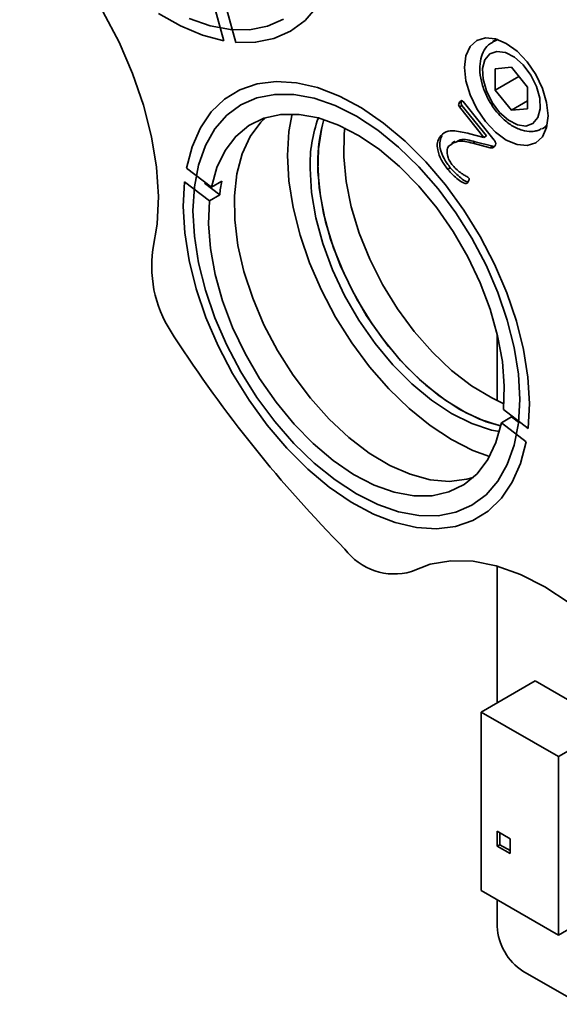
# Model space of a CAD drawing. Units: millimetres. Extents: x 5 to 289, y 4 to 204.
# Drawn here: x 227 to 242, y 118 to 145 of the extents above; entities that cross this region are included whole.
import ezdxf

# ---------------------------------------------------------------- set-up
doc = ezdxf.new("R2010")
doc.units = ezdxf.units.MM

msp = doc.modelspace()

# ---------------------------------------------------------------- linework, layer by layer
at = {"color": 7, "linetype": 'Continuous', "lineweight": 35}
for p, q in [((232.53703981, 145.75966586), (232.78578687, 144.86740186)), ((233.1158783, 144.82309223), (232.86713124, 145.71535623)), ((240.1726403, 144.8400019), (240.32529612, 144.89697759)), ((240.291072, 144.90839273), (240.17622217, 144.84209133)), ((240.6868896, 144.1385107), (240.24494786, 144.09899445)), ((241.12883134, 143.58873938), (240.6868896, 144.1385107)), ((240.24494786, 144.09899445), (240.24494786, 143.50970688)), ((240.89206215, 143.883278), (240.24494786, 143.50970688)), ((240.24494786, 143.50970688), (240.6868896, 142.95993556)), ((241.12883134, 142.99945181), (241.12883134, 143.58873938)), ((239.32898782, 143.09034304), (239.25827714, 143.04952264)), ((239.93192903, 142.21150609), (239.25827714, 143.04952264)), ((239.3333823, 143.22136575), (239.26267163, 143.18054534)), ((240.00263971, 142.25232649), (239.32898782, 143.09034304)), ((239.36085633, 143.1992269), (240.21532131, 142.13628059)), ((241.12883134, 143.21506309), (240.6868896, 142.95993556)), ((240.6868896, 142.95993556), (241.12883134, 142.99945181)), ((241.55111042, 142.46045696), (241.66596026, 142.52675836)), ((238.78634815, 142.26291497), (238.71563747, 142.22209457)), ((239.54113401, 142.31309792), (239.93192903, 142.21150609)), ((240.00263971, 142.25232649), (239.93192903, 142.21150609)), ((241.2836788, 142.37711457), (241.32980122, 142.38698002)), ((241.55111042, 142.46045696), (241.52805601, 142.44801196)), ((239.13458027, 142.10471173), (239.04619192, 142.05368622)), ((239.6934391, 142.09101152), (239.62272842, 142.05019111)), ((240.10503793, 141.92683232), (239.62272842, 142.05019111)), ((240.17574861, 141.96765272), (239.6934391, 142.09101152)), ((240.17574861, 141.96765272), (240.10503793, 141.92683232)), ((240.21960842, 141.96642531), (240.17574861, 141.96765272)), ((232.44234998, 140.84333657), (231.75650783, 141.36483697)), ((239.00852811, 141.37448941), (238.93781744, 141.333669)), ((231.70114225, 140.99356547), (232.3869844, 140.47206507)), ((232.2504383, 140.9542414), (232.66982711, 140.63534669)), ((232.72519269, 141.00661819), (232.44234998, 140.84333657)), ((232.3869844, 140.47206507), (232.66982711, 140.63534669)), ((240.29798087, 136.80683526), (240.29798087, 134.98005929)), ((241.15200024, 134.22069591), (240.46615809, 134.74219631)), ((240.69363522, 134.53420643), (240.41079251, 134.37092481)), ((240.69363522, 134.53420643), (240.88192304, 134.39103621)), ((240.41079251, 134.37092481), (241.09663466, 133.8494244)), ((240.29798087, 130.436653), (240.29798087, 126.68613096)), ((241.34096337, 127.28823194), (239.85603913, 126.43100342)), ((243.46228372, 126.06361977), (241.34096337, 127.28823194)), ((241.97735948, 125.20639125), (239.85603913, 126.43100342)), ((239.85603913, 126.43100342), (239.85603913, 121.53175855)), ((243.46228372, 126.06361977), (241.97735948, 125.20639125)), ((241.97735948, 125.20639125), (241.97735948, 120.30714638)), ((240.29798087, 123.15467488), (240.29798087, 122.74640448)), ((240.65153426, 122.95057285), (240.29798087, 123.15467488)), ((240.36869155, 123.11385448), (240.36869155, 122.78722488)), ((240.36869155, 122.78722488), (240.29798087, 122.74640448)), ((240.36869155, 122.78722488), (240.65153426, 122.62394326)), ((240.65153426, 122.54230245), (240.65153426, 122.95057285)), ((240.29798087, 122.74640448), (240.65153426, 122.54230245)), ((241.97735948, 120.30714638), (244.51960583, 121.77475396)), ((241.97735948, 120.30714638), (239.85603913, 121.53175855)), ((240.29798087, 121.27663101), (240.29798087, 120.54085519)), ((241.00508765, 119.31611033), (242.58550702, 118.40375364))]:
    msp.add_line(p, q, dxfattribs=at)
at = {"color": 7, "linetype": 'Continuous', "lineweight": 35, "flags": 128}
for points in [[(227.17371393, 148.57096471), (227.80684633, 147.94008213), (228.4057432, 147.23843462), (228.96074402, 146.47734017), (229.46289629, 145.66907564), (229.90410002, 144.82667881), (230.27723836, 143.96373801), (230.57629236, 143.09417294), (230.79643812, 142.2320102), (230.93412456, 141.39115694), (230.98713073, 140.5851766), (230.9546016, 139.82707009), (230.8370619, 139.12906611)], [(233.1158783, 144.82309223), (233.65857195, 144.82609191), (234.16192914, 144.92909509), (234.61773931, 145.13042163), (235.01856745, 145.42678756), (235.3578754, 145.81335866)], [(230.98913267, 145.61750545), (231.59700031, 145.27339677), (232.19915911, 145.02199531), (232.78578687, 144.86740186)], [(231.83309339, 145.47788905), (232.40914473, 145.27765876), (232.96531169, 145.17460188), (233.4920781, 145.17048174), (233.98043085, 145.26536883), (234.42201407, 145.45763961)], [(239.55036304, 144.70548374), (239.4355726, 144.45173294), (239.39641972, 144.13091391), (239.4355726, 143.76488992), (239.55036304, 143.37860492), (239.73296824, 142.99838357), (239.97094398, 142.65013735), (240.2480726, 142.35759865), (240.54546824, 142.1407035), (240.84286388, 142.01423295), (241.1199925, 141.98680576), (241.35796824, 142.06029104), (241.54057345, 142.2296809), (241.65536388, 142.48343169), (241.69451676, 142.80425073), (241.65536388, 143.17027471), (241.54057345, 143.55655972), (241.35796824, 143.93678106), (241.1199925, 144.28502729), (240.84286388, 144.57756599), (240.54546824, 144.79446114), (240.2480726, 144.92093169), (239.97094398, 144.94835888), (239.73296824, 144.87487359), (239.55036304, 144.70548374)], [(241.08463716, 142.52407012), (241.27805769, 142.59328005), (241.41361056, 142.75606434), (241.47802692, 142.99648855), (241.46500125, 143.29101826), (241.37580859, 143.61082287), (241.21917974, 143.92459766), (241.01044662, 144.20162818), (240.77004148, 144.41479675), (240.52149686, 144.54323694), (240.28914204, 144.57437613), (240.09572151, 144.50516621), (239.96016864, 144.34238191), (239.89575228, 144.10195771), (239.90877795, 143.807428), (239.99797061, 143.48762339), (240.15459946, 143.1738486), (240.36333258, 142.89681808), (240.60373772, 142.68364951), (240.85228234, 142.55520932), (241.08463716, 142.52407012)], [(241.15200024, 134.22069591), (241.18614237, 134.90185414), (241.14264813, 135.62713985), (241.02222697, 136.38472244), (240.82684317, 137.1622445), (240.55968374, 137.94702339), (240.22510651, 138.72625807), (239.82856896, 139.48723796), (239.37653927, 140.21755023), (238.87639079, 140.90528229), (238.33628176, 141.53921611), (237.76502223, 142.10901121), (237.17193037, 142.60537328), (236.56668049, 143.02020585), (235.95914521, 143.34674233), (235.3592344, 143.57965638), (234.7767336, 143.71514878), (234.22114434, 143.75100943), (233.7015292, 143.68665339), (233.22636395, 143.5231304), (232.8033993, 143.26310781), (232.4395345, 142.91082699), (232.14070477, 142.47203423), (231.91178453, 141.95388694), (231.75650783, 141.36483697)], [(232.53800628, 142.44446854), (232.27823383, 141.98614157), (232.08944059, 141.45288851), (231.97485685, 140.85383347), (231.93644318, 140.19922644), (231.97485685, 139.50026794), (232.08944059, 138.76891733), (232.27823383, 138.01768823), (232.53800628, 137.25943438), (232.86431315, 136.50712971), (233.25157124, 135.77364636), (233.69315447, 135.07153444), (234.18150721, 134.41280727), (234.70827363, 133.80873586), (235.26444059, 133.26965603), (235.84049192, 132.80479161), (236.42657124, 132.42209653), (237.01265056, 132.12811883), (237.5887019, 131.92788854), (238.14486886, 131.82483166), (238.67163527, 131.82071151), (239.15998802, 131.9155986), (239.60157124, 132.10786939), (239.98882934, 132.39423406), (240.31513621, 132.76979284), (240.57490866, 133.22811981), (240.7637019, 133.76137286), (240.87828564, 134.36042791), (240.9166993, 135.01503493), (240.87828564, 135.71399344), (240.7637019, 136.44534404), (240.57490866, 137.19657314), (240.31513621, 137.95482699), (239.98882934, 138.70713166), (239.60157124, 139.44061501), (239.15998802, 140.14272694), (238.67163527, 140.80145411), (238.14486886, 141.40552552), (237.5887019, 141.94460534), (237.01265056, 142.40946977), (236.42657124, 142.79216484), (235.84049192, 143.08614255), (235.26444059, 143.28637284), (234.70827363, 143.38942972), (234.18150721, 143.39354986), (233.69315447, 143.29866277), (233.25157124, 143.10639199), (232.86431315, 142.82002731), (232.53800628, 142.44446854)], [(240.46615809, 134.74219631), (240.49115524, 135.37849883), (240.43792045, 136.05769631), (240.30747834, 136.76671611), (240.10233956, 137.49191154), (239.82645247, 138.21932462), (239.48512711, 138.93495467), (239.08493306, 139.6250278), (238.63357293, 140.27626203), (238.13973416, 140.87612289), (237.61292176, 141.41306475), (237.06327542, 141.87675296), (236.50137429, 142.25826281), (235.93803341, 142.5502513), (235.38409553, 142.74709846), (234.8502224, 142.84501554), (234.34668961, 142.84211789), (233.88318875, 142.7384613), (233.46864094, 142.53604086), (233.11102506, 142.23875261), (232.81722422, 141.85231851), (232.59289328, 141.38417635), (232.44234998, 140.84333657)], [(234.65789376, 142.85577132), (234.57362551, 142.37697077), (234.5350606, 141.71978655)], [(233.92717489, 142.75322209), (233.80350225, 142.63144343), (233.51127144, 142.23873129), (233.28954666, 141.76381555), (233.14264353, 141.21593989), (233.07342134, 140.60576809), (233.08322743, 139.94517645), (233.17187093, 139.24702264), (233.3376265, 138.52489543), (233.5772679, 137.79285019), (233.88613077, 137.06513537), (234.25820346, 136.35591509), (234.68624399, 135.67899353), (235.16192104, 135.0475462), (235.67597609, 134.47386349), (236.21840366, 133.96911149), (236.778646, 133.54311463), (237.34579863, 133.20416444), (237.90882258, 132.95885821), (238.45675922, 132.81197055), (238.97894359, 132.76636044), (239.46521196, 132.82291566), (239.63307438, 132.86924334)], [(240.39367616, 134.2884339), (239.99101298, 134.40523801), (239.44004859, 134.64723198), (238.88531712, 134.98272037), (238.33811129, 135.40487362), (237.80957063, 135.9050979), (237.31045472, 136.47321009), (236.85092411, 137.09764506), (236.44033351, 137.76569112), (236.08704138, 138.46374878), (235.79823972, 139.1776076), (235.57980769, 139.89273546), (235.43619195, 140.59457443), (235.37031609, 141.26883709), (235.38352116, 141.90179739), (235.47553834, 142.4805701), (235.53652608, 142.70217626)], [(241.67318984, 142.5621042), (241.56733251, 142.47027448), (241.55111042, 142.46045696)], [(240.47986174, 134.89825839), (240.14715537, 135.05543603), (239.5924239, 135.39092442), (239.04521807, 135.81307767), (238.51667741, 136.31330196), (238.0175615, 136.88141415), (237.55803089, 137.50584912), (237.1474403, 138.17389518), (236.79414816, 138.87195284), (236.5053465, 139.58581165), (236.28691447, 140.30093951), (236.14329873, 141.00277848), (236.07742287, 141.67704114), (236.09062794, 142.31000145), (236.10772076, 142.47184932)], [(234.5350606, 141.71978655), (234.57362551, 141.01807624), (234.68866036, 140.2838463), (234.87819688, 139.52965961), (235.13899206, 138.76842051), (235.4665836, 138.01315401), (235.85536633, 137.27678293), (236.29868808, 136.57190678), (236.78896347, 135.9105862), (237.31780376, 135.30413655), (237.87616036, 134.76293437), (238.45447962, 134.29623977), (239.04286633, 133.91203802), (239.63125305, 133.61690292), (240.08729862, 133.4507472)], [(235.36591107, 141.48506922), (235.40549637, 140.82308481), (235.52344643, 140.12887227), (235.71736013, 139.41656378), (235.98328994, 138.70065988), (236.3158223, 137.9957343), (236.70818781, 137.31613731), (237.15239903, 136.67570354), (237.63941312, 136.08747036), (238.15931586, 135.56341251), (238.70152354, 135.11419831), (239.25499837, 134.74897245), (239.8084732, 134.47516987), (240.35068088, 134.29836442), (240.39367616, 134.2884339)], [(235.15377904, 141.362608), (235.19336434, 140.70062359), (235.3113144, 140.00641105), (235.5052281, 139.29410256), (235.77115791, 138.57819866), (236.10369026, 137.87327309), (236.49605577, 137.1936761), (236.940267, 136.55324232), (237.42728108, 135.96500914), (237.94718383, 135.4409513), (238.4893915, 134.99173709), (239.04286633, 134.62651123), (239.59634116, 134.35270866), (240.13854884, 134.1759032), (240.355885, 134.1322143)], [(231.70114225, 140.99356547), (231.66700012, 140.31240724), (231.71049436, 139.58712153), (231.83091552, 138.82953894), (232.02629932, 138.05201687), (232.29345874, 137.26723798), (232.62803598, 136.4880033), (233.02457353, 135.72702342), (233.47660321, 134.99671115), (233.97675169, 134.30897909), (234.51686073, 133.67504526), (235.08812026, 133.10525017), (235.68121211, 132.6088881), (236.28646199, 132.19405552), (236.89399728, 131.86751904), (237.49390809, 131.634605), (238.07640889, 131.4991126), (238.63199814, 131.46325195), (239.15161328, 131.52760799), (239.62677854, 131.69113097), (240.04974319, 131.95115357), (240.41360799, 132.30343438), (240.71243771, 132.74222715), (240.94135796, 133.26037443), (241.09663466, 133.8494244)], [(232.3869844, 140.47206507), (232.36198725, 139.83576255), (232.41522204, 139.15656506), (232.54566414, 138.44754527), (232.75080292, 137.72234984), (233.02669002, 136.99493675), (233.36801538, 136.2793067), (233.76820943, 135.58923357), (234.21956956, 134.93799935), (234.71340833, 134.33813848), (235.24022072, 133.80119663), (235.78986707, 133.33750842), (236.35176819, 132.95599857), (236.91510907, 132.66401008), (237.46904696, 132.46716291), (238.00292008, 132.36924584), (238.50645288, 132.37214348), (238.96995373, 132.47580007), (239.38450155, 132.67822051), (239.74211743, 132.97550876), (240.03591826, 133.36194286), (240.26024921, 133.83008502), (240.41079251, 134.37092481)], [(237.94278045, 130.28961978), (238.45837314, 130.49244964), (239.02474089, 130.58646597), (239.63274787, 130.57015223), (240.27258659, 130.44377159), (240.93393608, 130.20936262), (241.60612842, 129.87070647), (242.27832075, 129.43326587), (242.93967024, 128.90409697), (243.57950896, 128.29173556), (244.18751594, 127.60605937), (244.75388369, 126.85812876), (245.26947638, 126.06000825)]]:
    msp.add_lwpolyline(points, dxfattribs=at)
at = {"color": 7, "linetype": 'Continuous', "lineweight": 35}
for centre, radius, start, end in [((238.98705175, 141.44133215), 3.83408101, 160.080967204, 181.176521476), ((239.30392385, 141.55354753), 3.93860812, 163.044243681, 180.996218895), ((236.8609115, 140.20011834), 4.2136222, 168.965328098, 174.071299651), ((234.09864463, 138.66207107), 3.29484541, 171.851742222, 215.706106679), ((261.81737584, 156.37182623), 36.18358738, 212.859872924, 224.729270273), ((237.46795429, 131.90616129), 1.68483421, 216.357845997, 286.369077102), ((241.83319697, 120.61071605), 1.53680481, 182.605478486, 237.39452166)]:
    msp.add_arc(centre, radius, start, end, dxfattribs=at)
for points, knots in [([(240.17721583, 144.82794817), (240.13449655, 144.80464955), (240.02017901, 144.74230203), (239.9004513, 144.55540145), (239.82079593, 144.30411869), (239.81078077, 144.00557491), (239.87121034, 143.67558009), (240.00090079, 143.33760088), (240.18937805, 143.01947831), (240.42423564, 142.74336659), (240.69312395, 142.52808702), (240.96982997, 142.399145), (241.17079587, 142.36922805), (241.26940834, 142.37611757), (241.2836788, 142.37711457)], [0, 0, 0, 0, 0.0504018615, 0.134876273, 0.2207553176, 0.3127053346, 0.4090563722, 0.5058784401, 0.6025194702, 0.6996201015, 0.7978630642, 0.8981784729, 0.9852651532, 1, 1, 1, 1]), ([(239.25827714, 143.04952264), (239.25393404, 143.05575888), (239.24524873, 143.06823008), (239.23641321, 143.09657397), (239.23623341, 143.14113775), (239.25209062, 143.16477378), (239.26267163, 143.18054534)], [0, 0, 0, 0, 0.1252333934, 0.2504412404, 0.4998436153, 1, 1, 1, 1]), ([(239.26267163, 143.18054534), (239.27434933, 143.19498199), (239.29183118, 143.21659406), (239.32315884, 143.22681458), (239.34577125, 143.2157039), (239.35583151, 143.20471537), (239.36085633, 143.1992269)], [0, 0, 0, 0, 0.500580041, 0.7493820037, 0.8748231747, 1, 1, 1, 1]), ([(239.32898782, 143.09034304), (239.32464472, 143.09657928), (239.31595941, 143.10905049), (239.30712389, 143.13739438), (239.30694409, 143.18195815), (239.3228013, 143.20559418), (239.3333823, 143.22136575)], [0, 0, 0, 0, 0.1252333934, 0.2504412404, 0.4998436153, 1, 1, 1, 1]), ([(238.71563747, 142.22209457), (238.76892086, 142.27960704), (238.87564066, 142.39479714), (239.17592795, 142.39925033), (239.40254505, 142.34579117), (239.54113401, 142.31309792)], [0, 0, 0, 0, 0.2791920373, 0.55918583284, 1, 1, 1, 1]), ([(239.00852811, 141.37448941), (238.94737029, 141.45697679), (238.82536896, 141.62152761), (238.72156843, 141.89475524), (238.71338291, 142.12329258), (238.76201001, 142.21634279), (238.78634815, 142.26291497)], [0, 0, 0, 0, 0.2806136375, 0.5597850825, 0.779669855, 1, 1, 1, 1]), ([(241.32980122, 142.38698002), (241.36928583, 142.39176844), (241.43793091, 142.40009323), (241.49391025, 142.43887053), (241.5176903, 142.45534316)], [0, 0, 0, 0, 0.5751994451, 1, 1, 1, 1]), ([(238.93781744, 141.333669), (238.87665961, 141.41615638), (238.75465828, 141.58070721), (238.65085775, 141.85393483), (238.64267223, 142.08247217), (238.69129933, 142.17552239), (238.71563747, 142.22209457)], [0, 0, 0, 0, 0.2806136375, 0.5597850825, 0.779669855, 1, 1, 1, 1]), ([(238.95986563, 141.96918977), (238.94206534, 141.9327383), (238.90652312, 141.85995486), (238.92624149, 141.70274518), (238.98940206, 141.55576157), (239.04683117, 141.47835458), (239.07557427, 141.43961261)], [0, 0, 0, 0, 0.2799995453, 0.5590811113, 0.7793214204, 1, 1, 1, 1]), ([(239.62272842, 142.05019111), (239.47616195, 142.0880801), (239.21558308, 142.15544252), (239.03769703, 142.02587856), (238.95986563, 141.96918977)], [0, 0, 0, 0, 0.5624648786, 1, 1, 1, 1]), ([(239.6934391, 142.09101152), (239.54473772, 142.13398464), (239.33235765, 142.19536023), (239.18640722, 142.09853888), (239.14264638, 142.06950858)], [0, 0, 0, 0, 0.70016634, 1, 1, 1, 1]), ([(240.23055731, 141.97596313), (240.21348655, 141.95399023), (240.18293721, 141.91466815), (240.1288858, 141.92310841), (240.10503793, 141.92683232)], [0, 0, 0, 0, 0.5587928515, 1, 1, 1, 1]), ([(240.21532131, 142.13628059), (240.22613272, 142.12180342), (240.24236374, 142.10006906), (240.25472914, 142.06645666), (240.26048113, 142.01868404), (240.24384456, 141.99493275), (240.23055731, 141.97596313)], [0, 0, 0, 0, 0.25019590293, 0.37561548009, 0.50131820893, 1, 1, 1, 1]), ([(239.07557427, 141.43961261), (239.15405579, 141.35894063), (239.26365597, 141.24628145), (239.41285602, 141.16606593), (239.47812678, 141.12623452), (239.51061708, 141.10640734)], [0, 0, 0, 0, 0.5588125881, 0.780386936, 1, 1, 1, 1]), ([(239.49232547, 140.98563141), (239.47915709, 140.96675954), (239.45290056, 140.92913079), (239.34635004, 140.97180093), (239.17263501, 141.08253493), (239.03168647, 141.23327739), (238.93781744, 141.333669)], [0, 0, 0, 0, 0.1249048532, 0.2490486896, 0.4998807543, 1, 1, 1, 1]), ([(239.49491537, 140.99036443), (239.47826837, 140.99397177), (239.41334879, 141.00803961), (239.24055166, 141.1302984), (239.10128023, 141.27687331), (239.00852811, 141.37448941)], [0, 0, 0, 0, 0.1032901039, 0.4028083171, 1, 1, 1, 1]), ([(239.51061708, 141.10640734), (239.51487619, 141.10013135), (239.52338975, 141.08758627), (239.52760336, 141.05993712), (239.51732485, 141.02450813), (239.50233084, 141.00119084), (239.49232547, 140.98563141)], [0, 0, 0, 0, 0.1246731494, 0.2492093546, 0.499003883, 1, 1, 1, 1])]:
    msp.add_open_spline(points, degree=3, knots=knots, dxfattribs=at)

doc.saveas('drawing.dxf')
